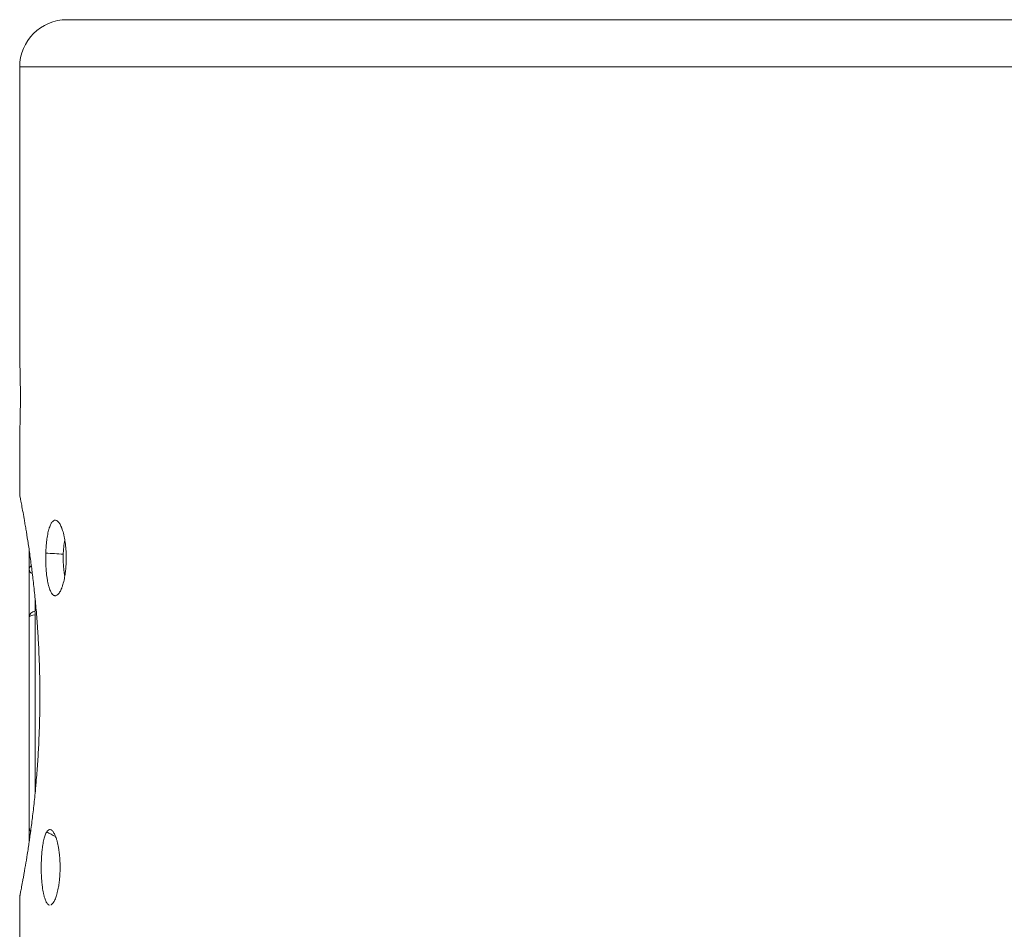
# Model space of a CAD drawing. Units: millimetres. Extents: x 1020 to 1466, y 36 to 335.
# Drawn here: x 1324 to 1355, y 141 to 170 of the extents above; entities that cross this region are included whole.
import ezdxf

# ---------------------------------------------------------------- set-up
doc = ezdxf.new("R2010")
doc.units = ezdxf.units.MM
doc.layers.add('1', color=7, linetype='Continuous')

msp = doc.modelspace()

# ---------------------------------------------------------------- linework, layer by layer
at = {"layer": '1', "color": 155, "linetype": 'Continuous', "lineweight": 18}
for p, q in [((1325.626, 169.617), (1386.626, 169.617)), ((1324.126, 168.117), (1324.126, 158.801)), ((1324.126, 156.432), (1324.126, 154.482)), ((1324.426, 152.149), (1324.426, 152.811)), ((1324.426, 150.609), (1324.426, 152.149)), ((1324.426, 143.996), (1324.426, 150.609)), ((1324.613, 150.809), (1324.613, 150.808)), ((1324.426, 147.759), (1324.426, 146.804)), ((1324.426, 146.799), (1324.426, 145.7)), ((1324.426, 143.471), (1324.426, 143.996)), ((1324.126, 141.751), (1324.126, 140.117))]:
    msp.add_line(p, q, dxfattribs=at)
at = {"layer": '1', "color": 155, "linetype": 'Continuous', "lineweight": 13}
for p, q in [((1356.126, 168.117), (1324.126, 168.117)), ((1324.616, 150.808), (1324.616, 151.209)), ((1324.619, 145.073), (1324.619, 150.696))]:
    msp.add_line(p, q, dxfattribs=at)
at = {"layer": '1', "color": 155, "linetype": 'Continuous', "lineweight": 18}
for centre, radius, start in [((1325.626, 168.117), 1.5, 90), ((1324.626, 150.609), 0.2, 93.9014)]:
    msp.add_arc(centre, radius, start, 180, dxfattribs=at)
at = {"layer": '1', "color": 155, "linetype": 'Continuous', "lineweight": 13}
for centre, major_axis, ratio, start_param, end_param in [((1324.626, 152.149), (0.2, 0), 0.69944, 2.295316, 3.141592), ((1324.626, 152.149), (-0.2, 0), 0.819152, 0, 1.041147), ((1324.626, 150.609), (-0.2, 0), 0.432367, 4.747296, 6.283188), ((1324.626, 150.609), (0.014, -0.2), 0.006013, 3.244498, 4.264038)]:
    msp.add_ellipse(centre, major_axis=major_axis, ratio=ratio, start_param=start_param, end_param=end_param, dxfattribs=at)
at = {"layer": '1', "color": 155, "linetype": 'Continuous', "lineweight": 18}
for points, knots in [([(1324.126, 158.816), (1324.126, 158.816), (1324.126, 158.816), (1324.126, 158.814), (1324.127, 158.805), (1324.128, 158.77), (1324.129, 158.746), (1324.131, 158.699), (1324.131, 158.681), (1324.132, 158.642), (1324.133, 158.621), (1324.134, 158.599)], [0, 0, 0, 0, 0.041235, 0.041235, 0.360824, 0.360824, 0.680412, 0.680412, 0.840206, 0.840206, 1, 1, 1, 1]), ([(1324.134, 158.599), (1324.135, 158.553), (1324.137, 158.502), (1324.14, 158.389), (1324.141, 158.328), (1324.144, 158.194), (1324.145, 158.124), (1324.146, 158.014), (1324.147, 157.977), (1324.148, 157.92), (1324.148, 157.901), (1324.148, 157.862), (1324.148, 157.842), (1324.149, 157.745), (1324.149, 157.667), (1324.149, 157.569), (1324.149, 157.549), (1324.149, 157.51), (1324.149, 157.49), (1324.148, 157.431), (1324.148, 157.392), (1324.147, 157.278), (1324.146, 157.203), (1324.145, 157.113), (1324.145, 157.095), (1324.144, 157.059), (1324.143, 157.007), (1324.141, 156.925), (1324.14, 156.863), (1324.139, 156.818), (1324.139, 156.804), (1324.138, 156.775), (1324.137, 156.761), (1324.136, 156.693), (1324.134, 156.645), (1324.132, 156.582), (1324.131, 156.563), (1324.131, 156.536), (1324.13, 156.528), (1324.13, 156.512), (1324.129, 156.504), (1324.128, 156.469), (1324.127, 156.448), (1324.127, 156.431), (1324.127, 156.428), (1324.127, 156.423), (1324.126, 156.421), (1324.126, 156.418), (1324.126, 156.417), (1324.126, 156.417)], [0, 0, 0, 0, 0.077689, 0.077689, 0.155378, 0.155378, 0.233067, 0.233067, 0.271911, 0.271911, 0.291333, 0.291333, 0.310756, 0.310756, 0.388444, 0.388444, 0.407867, 0.407867, 0.427289, 0.427289, 0.466133, 0.466133, 0.543822, 0.543822, 0.563244, 0.563244, 0.582667, 0.621511, 0.660356, 0.660356, 0.679778, 0.679778, 0.6992, 0.6992, 0.776889, 0.776889, 0.815733, 0.815733, 0.835156, 0.835156, 0.854578, 0.854578, 0.932267, 0.932267, 0.951689, 0.951689, 0.971111, 0.971111, 1, 1, 1, 1]), ([(1324.768, 148.117), (1324.768, 148.328), (1324.766, 148.537), (1324.757, 148.953), (1324.745, 149.365), (1324.725, 149.77), (1324.71, 150.021), (1324.707, 150.071), (1324.701, 150.171), (1324.698, 150.221), (1324.688, 150.369), (1324.68, 150.467), (1324.658, 150.757), (1324.625, 151.133), (1324.588, 151.49), (1324.559, 151.75), (1324.549, 151.835), (1324.534, 151.961), (1324.529, 152.003), (1324.519, 152.086), (1324.513, 152.127), (1324.488, 152.33), (1324.467, 152.484), (1324.425, 152.778), (1324.404, 152.917), (1324.363, 153.181), (1324.343, 153.306), (1324.319, 153.452), (1324.314, 153.481), (1324.304, 153.537), (1324.29, 153.62), (1324.277, 153.697), (1324.251, 153.845), (1324.219, 154.024), (1324.192, 154.165), (1324.175, 154.256), (1324.169, 154.285), (1324.162, 154.323), (1324.159, 154.335), (1324.155, 154.359), (1324.153, 154.37), (1324.143, 154.421), (1324.137, 154.452), (1324.128, 154.493), (1324.126, 154.504), (1324.126, 154.504), (1324.126, 154.504), (1324.126, 154.504)], [0, 0, 0, 0, 0.062473, 0.062473, 0.124947, 0.18742, 0.18742, 0.203038, 0.203038, 0.218656, 0.218656, 0.249893, 0.249893, 0.312366, 0.37484, 0.37484, 0.406076, 0.406076, 0.421695, 0.421695, 0.437313, 0.437313, 0.499786, 0.499786, 0.56226, 0.56226, 0.624733, 0.624733, 0.640351, 0.640351, 0.655969, 0.687206, 0.687206, 0.749679, 0.812153, 0.812153, 0.843389, 0.843389, 0.859008, 0.859008, 0.874626, 0.874626, 0.937099, 0.937099, 0.999573, 0.999573, 1, 1, 1, 1]), ([(1324.956, 152.661), (1324.957, 152.701), (1324.959, 152.74), (1324.963, 152.817), (1324.968, 152.893), (1324.975, 152.966), (1324.981, 153.02), (1324.983, 153.038), (1324.987, 153.073), (1324.99, 153.091), (1325.002, 153.177), (1325.013, 153.241), (1325.032, 153.329), (1325.038, 153.357), (1325.049, 153.398), (1325.053, 153.411), (1325.06, 153.436), (1325.079, 153.498), (1325.1, 153.548), (1325.122, 153.591), (1325.127, 153.599), (1325.136, 153.614), (1325.141, 153.622), (1325.155, 153.642), (1325.165, 153.654), (1325.194, 153.683), (1325.214, 153.696), (1325.24, 153.702), (1325.246, 153.703), (1325.256, 153.703), (1325.272, 153.703), (1325.298, 153.695), (1325.319, 153.681), (1325.335, 153.668), (1325.341, 153.663), (1325.351, 153.653), (1325.357, 153.647), (1325.383, 153.616), (1325.403, 153.585), (1325.433, 153.527), (1325.442, 153.506), (1325.456, 153.472), (1325.461, 153.461), (1325.47, 153.436), (1325.475, 153.424), (1325.488, 153.386), (1325.505, 153.332), (1325.52, 153.272), (1325.531, 153.226), (1325.535, 153.21), (1325.542, 153.178), (1325.545, 153.161), (1325.555, 153.111), (1325.567, 153.042), (1325.577, 152.969), (1325.585, 152.896), (1325.589, 152.858), (1325.594, 152.8), (1325.596, 152.78), (1325.598, 152.741), (1325.6, 152.722), (1325.603, 152.663), (1325.604, 152.623), (1325.607, 152.505), (1325.606, 152.425), (1325.603, 152.345)], [0, 0, 0, 0, 0.03125, 0.03125, 0.0625, 0.09375, 0.09375, 0.109375, 0.109375, 0.125, 0.125, 0.1875, 0.1875, 0.21875, 0.21875, 0.234375, 0.234375, 0.25, 0.3125, 0.3125, 0.328125, 0.328125, 0.34375, 0.34375, 0.375, 0.375, 0.4375, 0.4375, 0.453125, 0.453125, 0.46875, 0.5, 0.53125, 0.53125, 0.546875, 0.546875, 0.5625, 0.5625, 0.625, 0.625, 0.65625, 0.65625, 0.671875, 0.671875, 0.6875, 0.6875, 0.71875, 0.75, 0.75, 0.765625, 0.765625, 0.78125, 0.78125, 0.8125, 0.84375, 0.84375, 0.875, 0.875, 0.890625, 0.890625, 0.90625, 0.90625, 0.9375, 0.9375, 1, 1, 1, 1]), ([(1325.512, 152.621), (1325.513, 152.681), (1325.517, 152.738), (1325.524, 152.822), (1325.526, 152.85), (1325.531, 152.891), (1325.532, 152.904), (1325.536, 152.931), (1325.542, 152.982), (1325.55, 153.029), (1325.557, 153.063)], [0, 0, 0, 0, 0.36667, 0.36667, 0.550004, 0.550004, 0.641672, 0.641672, 0.733339, 1, 1, 1, 1]), ([(1325.603, 152.345), (1325.601, 152.305), (1325.599, 152.266), (1325.593, 152.189), (1325.586, 152.113), (1325.577, 152.04), (1325.57, 151.986), (1325.567, 151.968), (1325.561, 151.933), (1325.558, 151.916), (1325.543, 151.829), (1325.529, 151.766), (1325.505, 151.678), (1325.497, 151.65), (1325.484, 151.61), (1325.48, 151.597), (1325.471, 151.571), (1325.448, 151.51), (1325.424, 151.46), (1325.399, 151.417), (1325.393, 151.409), (1325.383, 151.393), (1325.378, 151.386), (1325.362, 151.365), (1325.352, 151.354), (1325.32, 151.324), (1325.299, 151.311), (1325.273, 151.305), (1325.267, 151.304), (1325.257, 151.303), (1325.241, 151.303), (1325.215, 151.311), (1325.195, 151.324), (1325.18, 151.337), (1325.175, 151.342), (1325.165, 151.352), (1325.16, 151.358), (1325.136, 151.389), (1325.118, 151.42), (1325.093, 151.477), (1325.084, 151.498), (1325.072, 151.532), (1325.068, 151.544), (1325.061, 151.568), (1325.057, 151.581), (1325.046, 151.619), (1325.032, 151.673), (1325.02, 151.733), (1325.011, 151.779), (1325.008, 151.795), (1325.003, 151.827), (1325, 151.844), (1324.992, 151.895), (1324.983, 151.964), (1324.976, 152.036), (1324.969, 152.11), (1324.966, 152.148), (1324.962, 152.206), (1324.961, 152.226), (1324.959, 152.265), (1324.958, 152.284), (1324.956, 152.343), (1324.955, 152.383), (1324.953, 152.501), (1324.954, 152.581), (1324.956, 152.661)], [0, 0, 0, 0, 0.03125, 0.03125, 0.0625, 0.09375, 0.09375, 0.109375, 0.109375, 0.125, 0.125, 0.1875, 0.1875, 0.21875, 0.21875, 0.234375, 0.234375, 0.25, 0.3125, 0.3125, 0.328125, 0.328125, 0.34375, 0.34375, 0.375, 0.375, 0.4375, 0.4375, 0.453125, 0.453125, 0.46875, 0.5, 0.53125, 0.53125, 0.546875, 0.546875, 0.5625, 0.5625, 0.625, 0.625, 0.65625, 0.65625, 0.671875, 0.671875, 0.6875, 0.6875, 0.71875, 0.75, 0.75, 0.765625, 0.765625, 0.78125, 0.78125, 0.8125, 0.84375, 0.84375, 0.875, 0.875, 0.890625, 0.890625, 0.90625, 0.90625, 0.9375, 0.9375, 1, 1, 1, 1]), ([(1325.559, 151.935), (1325.558, 151.94), (1325.557, 151.945), (1325.553, 151.962), (1325.551, 151.974), (1325.547, 151.998), (1325.545, 152.011), (1325.539, 152.048), (1325.532, 152.1), (1325.527, 152.154), (1325.523, 152.195), (1325.522, 152.209), (1325.519, 152.238), (1325.518, 152.252), (1325.514, 152.324), (1325.511, 152.383), (1325.51, 152.471), (1325.51, 152.501), (1325.51, 152.561), (1325.511, 152.591), (1325.512, 152.621)], [0, 0, 0, 0, 0.02706, 0.02706, 0.087869, 0.087869, 0.148678, 0.148678, 0.270295, 0.391913, 0.391913, 0.452721, 0.452721, 0.51353, 0.51353, 0.756765, 0.756765, 0.878383, 0.878383, 1, 1, 1, 1]), ([(1324.126, 141.729), (1324.126, 141.729), (1324.128, 141.739), (1324.133, 141.765), (1324.134, 141.771), (1324.137, 141.784), (1324.141, 141.805), (1324.147, 141.832), (1324.158, 141.893), (1324.178, 141.995), (1324.205, 142.135), (1324.223, 142.236), (1324.227, 142.256), (1324.235, 142.299), (1324.239, 142.321), (1324.251, 142.389), (1324.259, 142.436), (1324.285, 142.584), (1324.304, 142.691), (1324.342, 142.922), (1324.362, 143.046), (1324.393, 143.244), (1324.403, 143.312), (1324.419, 143.418), (1324.424, 143.453), (1324.435, 143.526), (1324.44, 143.562), (1324.466, 143.748), (1324.487, 143.903), (1324.528, 144.224), (1324.549, 144.39), (1324.587, 144.735), (1324.606, 144.914), (1324.628, 145.145), (1324.632, 145.192), (1324.641, 145.286), (1324.645, 145.333), (1324.657, 145.475), (1324.665, 145.571), (1324.688, 145.86), (1324.715, 146.252), (1324.735, 146.656), (1324.747, 146.963), (1324.751, 147.066), (1324.757, 147.275), (1324.759, 147.38), (1324.766, 147.695), (1324.768, 147.905), (1324.768, 148.117)], [0, 0, 0, 0, 0.061907, 0.061907, 0.077542, 0.077542, 0.093177, 0.124447, 0.124447, 0.186986, 0.249526, 0.249526, 0.265161, 0.265161, 0.280796, 0.280796, 0.312065, 0.312065, 0.374605, 0.374605, 0.437144, 0.437144, 0.468414, 0.468414, 0.484049, 0.484049, 0.499684, 0.499684, 0.562223, 0.562223, 0.624763, 0.624763, 0.687302, 0.687302, 0.702937, 0.702937, 0.718572, 0.718572, 0.749842, 0.749842, 0.812381, 0.874921, 0.874921, 0.906191, 0.906191, 0.93746, 0.93746, 1, 1, 1, 1]), ([(1324.477, 143.792), (1324.474, 143.798), (1324.471, 143.803), (1324.461, 143.823), (1324.455, 143.838), (1324.444, 143.868), (1324.44, 143.884), (1324.433, 143.915), (1324.43, 143.932), (1324.428, 143.956), (1324.427, 143.964), (1324.426, 143.98), (1324.426, 143.988), (1324.426, 143.996)], [0, 0, 0, 0, 0.085321, 0.085321, 0.313991, 0.313991, 0.54266, 0.54266, 0.77133, 0.77133, 0.885665, 0.885665, 1, 1, 1, 1]), ([(1325.077, 141.468), (1325.076, 141.468), (1325.076, 141.468), (1325.056, 141.472), (1325.037, 141.482), (1325.01, 141.509), (1325.001, 141.52), (1324.988, 141.539), (1324.984, 141.545), (1324.975, 141.56), (1324.971, 141.568), (1324.95, 141.608), (1324.935, 141.647), (1324.913, 141.715), (1324.906, 141.74), (1324.896, 141.779), (1324.893, 141.792), (1324.887, 141.82), (1324.884, 141.834), (1324.869, 141.905), (1324.858, 141.967), (1324.847, 142.051), (1324.845, 142.069), (1324.841, 142.103), (1324.839, 142.121), (1324.833, 142.175), (1324.83, 142.211), (1324.821, 142.322), (1324.817, 142.398), (1324.811, 142.557), (1324.81, 142.636), (1324.811, 142.755), (1324.812, 142.794), (1324.814, 142.853), (1324.815, 142.873), (1324.816, 142.912), (1324.817, 142.932), (1324.82, 142.99), (1324.825, 143.066), (1324.831, 143.139), (1324.837, 143.193), (1324.838, 143.211), (1324.842, 143.246), (1324.845, 143.263), (1324.851, 143.314), (1324.856, 143.347), (1324.871, 143.442), (1324.883, 143.501), (1324.909, 143.608), (1324.923, 143.654), (1324.946, 143.715), (1324.954, 143.733), (1324.97, 143.767), (1324.979, 143.782), (1324.987, 143.796)], [0, 0, 0, 0, 0.002156, 0.002156, 0.073431, 0.073431, 0.109068, 0.109068, 0.126887, 0.126887, 0.144705, 0.144705, 0.21598, 0.21598, 0.251617, 0.251617, 0.269436, 0.269436, 0.287255, 0.287255, 0.358529, 0.358529, 0.376348, 0.376348, 0.394166, 0.394166, 0.429804, 0.429804, 0.501078, 0.501078, 0.572353, 0.572353, 0.60799, 0.60799, 0.625809, 0.625809, 0.643627, 0.643627, 0.679265, 0.714902, 0.714902, 0.73272, 0.73272, 0.750539, 0.750539, 0.786176, 0.786176, 0.857451, 0.857451, 0.928725, 0.928725, 0.964363, 0.964363, 1, 1, 1, 1]), ([(1324.987, 143.796), (1325.005, 143.823), (1325.023, 143.842), (1325.051, 143.859), (1325.06, 143.863), (1325.075, 143.867), (1325.079, 143.867), (1325.089, 143.868), (1325.094, 143.867), (1325.119, 143.863), (1325.138, 143.853), (1325.167, 143.826), (1325.177, 143.815), (1325.196, 143.79), (1325.206, 143.775), (1325.234, 143.727), (1325.253, 143.688), (1325.278, 143.62), (1325.287, 143.595), (1325.299, 143.556), (1325.303, 143.543), (1325.311, 143.515), (1325.315, 143.501), (1325.334, 143.43), (1325.347, 143.368), (1325.362, 143.284), (1325.365, 143.267), (1325.37, 143.232), (1325.373, 143.214), (1325.38, 143.161), (1325.385, 143.124), (1325.397, 143.013), (1325.403, 142.937), (1325.41, 142.778), (1325.411, 142.698), (1325.41, 142.579), (1325.409, 142.54), (1325.406, 142.48), (1325.405, 142.46), (1325.403, 142.421), (1325.402, 142.402), (1325.398, 142.344), (1325.391, 142.268), (1325.383, 142.194), (1325.376, 142.14), (1325.373, 142.123), (1325.368, 142.087), (1325.365, 142.07), (1325.356, 142.019), (1325.344, 141.953), (1325.33, 141.893), (1325.319, 141.849), (1325.315, 141.834), (1325.307, 141.807), (1325.303, 141.793), (1325.283, 141.726), (1325.266, 141.68), (1325.239, 141.62), (1325.23, 141.601), (1325.216, 141.576), (1325.211, 141.568), (1325.201, 141.553), (1325.197, 141.545), (1325.192, 141.539)], [0, 0, 0, 0, 0.0625, 0.0625, 0.09375, 0.09375, 0.109375, 0.109375, 0.125, 0.125, 0.1875, 0.1875, 0.21875, 0.21875, 0.25, 0.25, 0.3125, 0.3125, 0.34375, 0.34375, 0.359375, 0.359375, 0.375, 0.375, 0.4375, 0.4375, 0.453125, 0.453125, 0.46875, 0.46875, 0.5, 0.5, 0.5625, 0.5625, 0.625, 0.625, 0.65625, 0.65625, 0.671875, 0.671875, 0.6875, 0.6875, 0.71875, 0.75, 0.75, 0.765625, 0.765625, 0.78125, 0.78125, 0.8125, 0.84375, 0.84375, 0.859375, 0.859375, 0.875, 0.875, 0.9375, 0.9375, 0.96875, 0.96875, 0.984375, 0.984375, 1, 1, 1, 1]), ([(1325.192, 141.539), (1325.172, 141.512), (1325.153, 141.493), (1325.126, 141.477), (1325.119, 141.474), (1325.112, 141.472)], [0, 0, 0, 0, 0.733142, 0.733142, 1, 1, 1, 1])]:
    msp.add_open_spline(points, degree=3, knots=knots, dxfattribs=at)
for points in [[(1325.513, 152.621), (1325.327, 152.634), (1325.142, 152.647), (1324.956, 152.661)], [(1325.262, 143.644), (1325.17, 143.695), (1325.079, 143.745), (1324.988, 143.796)]]:
    msp.add_open_spline(points, degree=3, dxfattribs=at)

doc.saveas('drawing.dxf')
